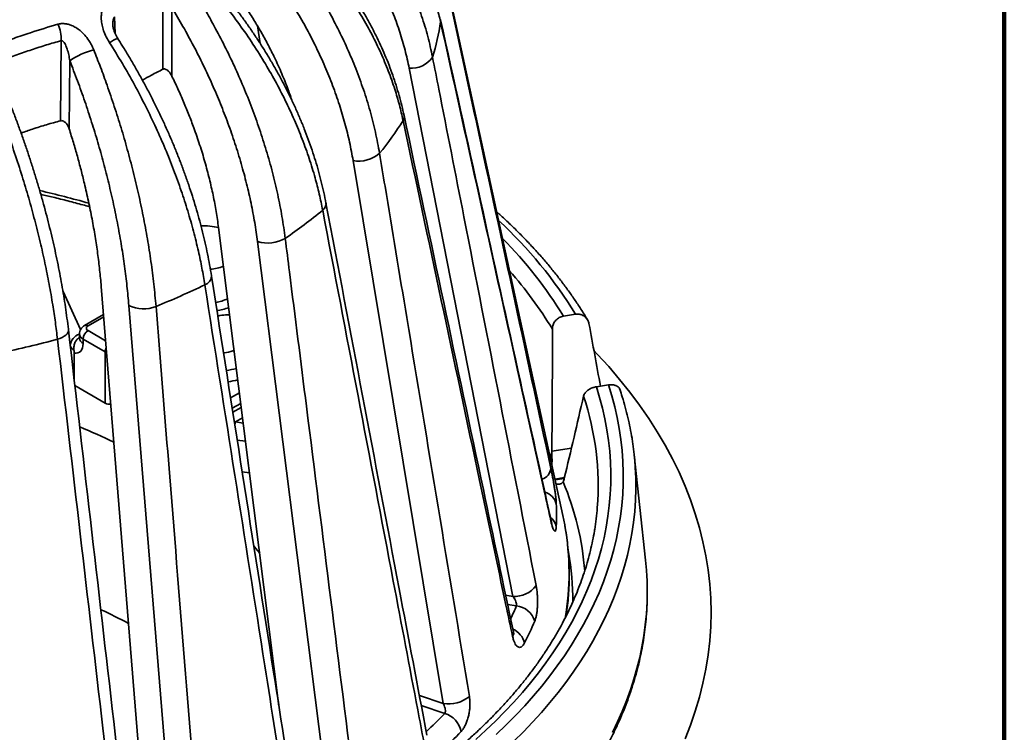
# Model space of a CAD drawing. Units: inches. Extents: x 0.1 to 8.4, y 0.1 to 10.9.
# Drawn here: x 7.4 to 8.4, y 8.2 to 8.9 of the extents above; entities that cross this region are included whole.
import ezdxf

# ---------------------------------------------------------------- set-up
doc = ezdxf.new("R2010")
doc.units = ezdxf.units.IN
doc.header["$MEASUREMENT"] = 0

msp = doc.modelspace()

# ---------------------------------------------------------------- linework, layer by layer
at = {"color": 7, "linetype": 'Continuous', "lineweight": 100}
msp.add_line((8.3984375, 0.0625), (8.3984375, 10.9375), dxfattribs=at)
at = {"color": 7, "linetype": 'Continuous', "lineweight": 35}
for p, q in [((7.96319687, 8.40971474), (7.83986864, 8.97637218)), ((7.56889655, 8.84975069), (7.56889657, 8.92881734)), ((7.57773407, 8.91033076), (7.57773403, 8.84299583)), ((7.6621161, 8.89238719), (7.66476477, 8.87512327)), ((7.46801714, 8.79897414), (7.46862521, 8.87799457)), ((7.47701939, 8.85819837), (7.47650158, 8.79090277)), ((7.91391897, 8.33007884), (7.81169353, 8.85078255)), ((7.84519698, 8.22441391), (7.75639963, 8.75963562)), ((7.68323182, 8.22193042), (7.62370539, 8.6936486)), ((7.73144315, 8.13261743), (7.6621253, 8.6798561)), ((7.55223619, 8.08911559), (7.50806377, 8.63566292)), ((7.58040971, 8.06094512), (7.53529528, 8.61688079)), ((7.51031716, 8.60778149), (7.49163511, 8.59699658)), ((7.97579337, 8.60818773), (7.96386546, 8.60634267)), ((7.48656533, 8.58878066), (7.48656533, 8.58457553)), ((7.51193467, 8.57114624), (7.49022649, 8.58367811)), ((7.49022649, 8.58367811), (7.49022649, 8.57947298)), ((7.48138766, 8.54386664), (7.48138766, 8.5698269)), ((7.51193467, 8.52056164), (7.51193467, 8.57114624)), ((7.48209068, 8.53779021), (7.51193467, 8.52056164)), ((8.00814576, 8.5384856), (7.99621785, 8.53664054)), ((8.04474804, 8.36576244), (8.03361343, 8.46948377)), ((7.65423785, 8.45169373), (7.64704444, 8.45280643))]:
    msp.add_line(p, q, dxfattribs=at)
at = {"color": 8, "linetype": 'Continuous', "lineweight": 35}
for p, q in [((7.5212063, 8.90128634), (7.52169696, 8.88505598)), ((7.47042502, 8.63052252), (7.48779028, 8.59310966)), ((7.51049472, 8.60558479), (7.49503483, 8.59665998)), ((7.49503484, 8.59200646), (7.51240247, 8.58198034)), ((7.63562442, 8.52564215), (7.64427597, 8.53063658)), ((7.64558208, 8.52028646), (7.63722091, 8.51545966)), ((7.63782553, 8.51160357), (7.64607669, 8.51636686)), ((7.64738276, 8.50601671), (7.64059965, 8.5021009)), ((7.64059965, 8.5021009), (7.64802179, 8.50095281)), ((7.65029692, 8.4829236), (7.64212408, 8.4841878)), ((7.95228887, 8.47304569), (7.97168143, 8.4760454)), ((7.94964444, 8.47198413), (7.95248784, 8.46656784)), ((7.96474388, 8.4470924), (7.95537728, 8.44564354)), ((7.95556603, 8.44477625), (7.96450116, 8.44615837)), ((7.90680532, 8.33117921), (7.91391897, 8.33007884)), ((7.91749731, 8.32077626), (7.90871686, 8.32213446)), ((7.82173206, 8.23223471), (7.84519698, 8.22441391)), ((7.84673079, 8.21472281), (7.8235863, 8.22243681))]:
    msp.add_line(p, q, dxfattribs=at)
at = {"color": 8, "linetype": 'Continuous', "lineweight": 35, "flags": 128}
for points in [[(7.84254569, 8.89875597), (7.8426528, 8.8981226), (7.84263737, 8.89645703)], [(7.47573969, 8.59271774), (7.47569669, 8.59153663), (7.47524825, 8.59023655), (7.47439183, 8.58894392), (7.47314673, 8.58768735), (7.47154097, 8.58649543), (7.46961067, 8.58539481), (7.46739924, 8.58441029), (7.46495644, 8.58356405)], [(7.51193467, 8.57114624), (7.51296511, 8.57065805), (7.51325141, 8.5705535)], [(7.64059965, 8.5021009), (7.63996849, 8.50054506), (7.63969286, 8.49973814)], [(8.03451681, 8.45938596), (8.03465478, 8.45735754), (8.03514652, 8.44648376), (8.03522107, 8.43560636), (8.03487829, 8.42473068), (8.03411844, 8.41386204), (8.0329419, 8.40300578), (8.03134916, 8.39216723), (8.02934104, 8.38135168), (8.02691859, 8.37056449), (8.02408289, 8.35981087), (8.0208354, 8.34909618), (8.01717773, 8.33842561), (8.01311162, 8.32780441), (8.00863906, 8.31723781), (8.0037623, 8.30673095), (7.99848368, 8.29628905), (7.99280582, 8.28591717), (7.98673149, 8.27562041), (7.98026367, 8.26540383), (7.97340556, 8.25527244), (7.96616049, 8.2452312), (7.95853199, 8.23528505), (7.95052384, 8.22543886), (7.94214, 8.21569745), (7.93338452, 8.20606561), (7.9242617, 8.19654807), (7.91477603, 8.18714948)], [(7.95135946, 8.40436851), (7.9513069, 8.4059978), (7.95123646, 8.40636918)], [(7.66438159, 8.37252754), (7.66028426, 8.37770329), (7.65861961, 8.3797353)], [(8.01198824, 8.19578745), (8.01702688, 8.2061901), (8.02167324, 8.21665342), (8.02592505, 8.22717252), (8.02978037, 8.23774238), (8.03323738, 8.2483581), (8.0362944, 8.25901461), (8.03895002, 8.26970694), (8.04120306, 8.28043), (8.04305233, 8.29117875), (8.04449702, 8.30194818), (8.04553651, 8.31273316), (8.04617016, 8.32352862), (8.04639782, 8.33432951), (8.04621932, 8.34513066), (8.04566266, 8.3555407)]]:
    msp.add_lwpolyline(points, dxfattribs=at)
at = {"color": 7, "linetype": 'Continuous', "lineweight": 35, "flags": 128}
for points in [[(7.49022649, 8.57947298), (7.4900705, 8.57718703), (7.48960609, 8.57513355), (7.48884388, 8.57335929), (7.4878013, 8.57190496), (7.48650217, 8.57080376), (7.4849762, 8.5700807), (7.48325827, 8.56975261), (7.48138766, 8.5698269)], [(8.08370975, 8.18951423), (8.08905325, 8.20314688), (8.09377681, 8.21685561), (8.09787708, 8.230631), (8.10135134, 8.24446369), (8.10419712, 8.25834408), (8.10641261, 8.27226275), (8.10799614, 8.2862101), (8.10894669, 8.30017664), (8.10926358, 8.31415273), (8.10894669, 8.32812882), (8.10799614, 8.34209535), (8.10641261, 8.3560427), (8.10419712, 8.36996137), (8.10135134, 8.38384176), (8.09787708, 8.39767445), (8.09377681, 8.41144984), (8.08905325, 8.42515858), (8.08370975, 8.43879122), (8.07774987, 8.45233843), (8.07117776, 8.46579097), (8.06399786, 8.47913955), (8.05621519, 8.49237507), (8.047835, 8.50548846), (8.03886303, 8.5184707), (8.02930551, 8.53131292), (8.01916894, 8.5440063), (8.00846022, 8.55654217), (7.99718675, 8.56891188), (7.99385439, 8.57242349)], [(7.99621785, 8.53664054), (7.99943615, 8.5261247), (8.00224576, 8.51556987), (8.00464527, 8.50498137), (8.00663351, 8.49436452), (8.00820942, 8.48372463), (8.00937227, 8.47306705), (8.01012146, 8.4623971), (8.01045656, 8.45172012), (8.01037749, 8.44104151), (8.00988417, 8.43036658), (8.00897702, 8.41970071), (8.00765636, 8.40904925), (8.00592287, 8.39841753), (8.0037774, 8.38781088), (8.00122113, 8.37723462), (7.99825527, 8.36669406), (7.99488128, 8.35619448), (7.99110091, 8.34574115), (7.98691603, 8.33533929), (7.98232872, 8.32499416), (7.97734131, 8.31471089), (7.97195628, 8.3044947), (7.96617636, 8.29435065), (7.96000439, 8.28428388), (7.95344355, 8.2742994), (7.94649708, 8.26440222), (7.93916846, 8.25459734), (7.93146135, 8.24488964), (7.92337965, 8.235284), (7.91492737, 8.22578524), (7.90610884, 8.2163981), (7.89692837, 8.20712732), (7.8873906, 8.19797754), (7.87750035, 8.18895333)], [(7.89755054, 8.19394603), (7.90726577, 8.20325142), (7.91661673, 8.21268034), (7.92559871, 8.22222808), (7.93420714, 8.23188979), (7.94243772, 8.24166064), (7.95028633, 8.25153566), (7.95774896, 8.26150991), (7.96482187, 8.27157836), (7.97150154, 8.28173591), (7.97778453, 8.29197745), (7.98366769, 8.30229787), (7.98914811, 8.31269189), (7.99422295, 8.32315432), (7.99888971, 8.33367986), (8.00314601, 8.34426323), (8.00698973, 8.35489911), (8.01041891, 8.36558209), (8.01343185, 8.37630684), (8.01602695, 8.38706793), (8.01820299, 8.39785991), (8.01995889, 8.40867737), (8.02129369, 8.41951488), (8.02220673, 8.43036697), (8.0226976, 8.44122813), (8.02276605, 8.45209291), (8.02241195, 8.46295587), (8.02163559, 8.47381148), (8.02043731, 8.48465428), (8.01881769, 8.49547886), (8.01677763, 8.5062797), (8.01431805, 8.51705139), (8.01144029, 8.52778849), (8.00814576, 8.5384856)], [(7.96520345, 8.39957282), (7.96501993, 8.40059193), (7.96319687, 8.40971474)], [(8.04566266, 8.3555407), (8.04563474, 8.35592705), (8.04474804, 8.36576244)]]:
    msp.add_lwpolyline(points, dxfattribs=at)
at = {"color": 7, "linetype": 'Continuous', "lineweight": 35}
for centre, radius, start, end in [((7.42951534, 8.87866434), 0.0391156, 359.01889944, 23.2732223), ((7.613384, 8.93048437), 0.23176489, 342.74902561, 351.55741024), ((7.52445772, 8.78567574), 0.08665983, 105.94343452, 123.18940897), ((7.81373079, 8.87616343), 0.02546252, 265.41086152, 325.53105672), ((7.53149948, 8.9714572), 0.3238076, 320.81626708, 327.86355773), ((7.76178837, 8.79085825), 0.03168424, 260.20772937, 310.79756127), ((7.40415304, 9.10072729), 0.50585971, 304.33859948, 309.57232538), ((7.60876856, 8.63325635), 0.06214263, 76.04137303, 92.19851979), ((7.67214439, 8.71308353), 0.0347051, 253.22032278, 300.00513589), ((7.60973102, 8.7086826), 0.05651818, 276.02573345, 289.51213049), ((7.28363766, 9.30949021), 0.74736176, 291.87463902, 295.9090207), ((7.61150506, 8.66873655), 0.04992811, 280.83658177, 295.02947887), ((7.54974249, 8.64626531), 0.03274404, 243.81847312, 292.14894985), ((7.61050223, 8.68655591), 0.07562748, 278.64537148, 287.88867475), ((7.50066637, 8.5832029), 0.01045069, 122.60652646, 177.3937588), ((7.49591788, 8.59433322), 0.00248869, 110.78257086, 249.21768451), ((7.20900916, 9.53009928), 0.98052941, 281.7649904, 285.13116832), ((7.6108196, 8.67559006), 0.1245973, 279.51483792, 284.14900421), ((7.61108289, 8.66277034), 0.12334448, 280.32685706, 284.85858402), ((7.51663756, 8.52950054), 0.01010055, 242.25049412, 274.72973196), ((7.74799916, 8.43883652), 0.28725362, 4.10230871, 8.3285452), ((7.69945163, 8.41025128), 0.25755426, 357.51808608, 2.48191392), ((7.72281647, 8.43952638), 0.27523291, 350.87665863, 355.39391272), ((7.91586113, 8.35585986), 0.02585407, 265.69188924, 324.29718192), ((7.9152548, 8.29991153), 0.0209849, 15.79650061, 83.86549924), ((7.28027083, 7.82240802), 0.54429496, 62.09758276, 65.30206003), ((7.64855698, 8.42569001), 0.31100133, 332.91301884, 337.2902847), ((7.85056865, 8.255947), 0.03198735, 260.33244873, 309.87090808), ((7.83930409, 8.19165382), 0.02423498, 12.68081706, 72.15484808), ((7.51887439, 8.52176437), 0.4731548, 313.34251418, 316.65135375)]:
    msp.add_arc(centre, radius, start, end, dxfattribs=at)
at = {"color": 8, "linetype": 'Continuous', "lineweight": 35}
for centre, radius, start, end in [((7.54118768, 8.83888162), 0.0446412, 112.23910784, 123.94077078), ((7.80016833, 8.80284828), 0.00661529, 326.65368856, 10.65982591), ((7.21594472, 7.7242926), 1.03209953, 74.25724991, 77.03906885), ((7.72185984, 8.7171851), 0.00784159, 305.48546417, 4.04979352), ((7.59410546, 8.37240469), 0.44864162, 31.70519268, 47.03784854), ((7.59911011, 8.38168684), 0.4283885, 31.62925947, 44.67382318), ((7.60682087, 8.38344859), 0.40482519, 31.25188939, 41.35374217), ((7.60704731, 8.64653461), 0.00980614, 288.70725109, 354.82892474), ((7.49304291, 8.59387908), 0.0034207, 54.38643059, 114.2935968), ((7.49028371, 8.57622641), 0.0128346, 106.84096369, 175.56459215), ((7.49282103, 8.58519935), 0.00628673, 185.69473661, 245.62537705), ((7.49268839, 8.58930394), 0.00614093, 184.41211303, 246.36552505), ((7.52144202, 8.57085586), 0.00951178, 154.02618328, 178.25054679), ((7.72028891, 8.43902849), 0.2777132, 355.53817755, 18.56322401), ((7.26377799, 7.94709823), 0.59352423, 64.37317786, 67.91581843), ((7.93826748, 8.45787234), 0.01319229, 289.6324848, 352.92977578), ((7.70237246, 8.33307453), 0.28325295, 4.40180997, 22.84308868), ((7.9409888, 8.41696438), 0.01638841, 15.71935403, 73.93721239), ((7.94186176, 8.39546729), 0.01533847, 13.6928024, 53.34961696), ((7.70617322, 8.35323115), 0.26314295, 350.19242604, 10.14316386), ((7.70750662, 8.32582532), 0.26556721, 359.68813028, 10.35635177), ((7.641188, 8.43632467), 0.29949669, 334.65714867, 337.30605082), ((7.90788674, 8.29404226), 0.0066364, 329.35544868, 10.37301114), ((7.90539317, 8.27887576), 0.02071712, 14.54267708, 65.53751681), ((7.51119222, 8.53144818), 0.46141206, 313.45100142, 316.65212067)]:
    msp.add_arc(centre, radius, start, end, dxfattribs=at)
at = {"color": 7, "linetype": 'Continuous', "lineweight": 35}
for centre, major_axis, ratio, start_param, end_param in [((7.1063506, 9.28592406), (-0.2132828, 3.00768629), 0.272385283, 4.419457809, 4.460808692), ((7.25850708, 7.31227659), (-0.2268195, 3.20659151), 0.27596809, 5.084774884, 5.105666615), ((7.47748756, 8.59297816), (-0.00375353, 0.02005266), 0.218402591, 2.433015779, 3.124485568), ((7.26246255, 8.949586), (0.33290709, 2.00696562), 0.387825374, 4.523800445, 4.565151328)]:
    msp.add_ellipse(centre, major_axis=major_axis, ratio=ratio, start_param=start_param, end_param=end_param, dxfattribs=at)
at = {"color": 8, "linetype": 'Continuous', "lineweight": 35}
msp.add_ellipse((7.64059964, 8.50765344), major_axis=(0.01265343, 0.00217476), ratio=0.427369867, start_param=4.538670243, end_param=4.639068167, dxfattribs=at)
at = {"color": 7, "linetype": 'Continuous', "lineweight": 35}
for points, knots in [([(7.84263737, 8.89645703), (7.84145577, 8.90141053), (7.83908994, 8.91132857), (7.83417295, 8.92688684), (7.82800482, 8.94310529), (7.82033118, 8.95985982), (7.81144294, 8.97640823), (7.8013118, 8.99268169), (7.78994639, 9.00861693), (7.77727405, 9.02425672), (7.76327702, 9.03951527), (7.74785151, 9.05436252), (7.73133535, 9.06856886), (7.71941145, 9.07737309), (7.71344948, 9.08177521)], [0, 0, 0, 0, 0.069878069, 0.139911828, 0.22231913, 0.304791455, 0.387198935, 0.47199909, 0.556868507, 0.641668156, 0.730603019, 0.819537923, 0.909768632, 1, 1, 1, 1]), ([(7.7108813, 9.07051395), (7.71534133, 9.06636037), (7.72427122, 9.05804406), (7.73768253, 9.04423068), (7.75114567, 9.02916458), (7.76440205, 9.01276958), (7.77683032, 8.99575113), (7.78834425, 8.97813853), (7.79888224, 8.95998116), (7.80843209, 8.94123941), (7.81690304, 8.92196339), (7.82421769, 8.90211055), (7.83032812, 8.88201596), (7.83325799, 8.86850713), (7.83472293, 8.86175268)], [0, 0, 0, 0, 0.069877494, 0.139908872, 0.222501419, 0.305157365, 0.387749898, 0.472743665, 0.557806538, 0.642800649, 0.731453505, 0.820107443, 0.910053266, 1, 1, 1, 1]), ([(7.81169353, 8.85078255), (7.81042393, 8.85668595), (7.80788375, 8.86849731), (7.80267481, 8.88616037), (7.79640314, 8.90388744), (7.78893944, 8.92161825), (7.78030947, 8.9392899), (7.77071996, 8.95647085), (7.76023921, 8.97311515), (7.74894809, 8.98918981), (7.73664296, 9.00500172), (7.72330414, 9.0204691), (7.70902658, 9.03558893), (7.69881594, 9.04516661), (7.69371266, 9.04995353)], [0, 0, 0, 0, 0.0824396, 0.16494299, 0.247382393, 0.332220388, 0.41712721, 0.501965448, 0.583784117, 0.665665411, 0.747484975, 0.83163333, 0.915850374, 1, 1, 1, 1]), ([(7.80666549, 8.80407111), (7.80594074, 8.80734159), (7.80447215, 8.81396869), (7.80182515, 8.82392688), (7.79884142, 8.83393491), (7.79551339, 8.84389606), (7.79185058, 8.85381037), (7.78785221, 8.8636729), (7.78352117, 8.87347875), (7.77885908, 8.88322304), (7.77386824, 8.89290103), (7.76855029, 8.90250828), (7.76290738, 8.91204034), (7.75694515, 8.92148692), (7.75068566, 8.93081489), (7.74414103, 8.94000425), (7.737322, 8.94904426), (7.73021829, 8.95794816), (7.72282829, 8.96671824), (7.71515821, 8.97534952), (7.7072154, 8.98382504), (7.69900988, 8.99214829), (7.69051888, 9.00029095), (7.68443629, 9.00594518), (7.68112219, 9.00882346), (7.68080107, 9.00910234)], [0, 0, 0, 0, 0.044063668, 0.089287598, 0.134394576, 0.179465111, 0.224520209, 0.269580022, 0.314661596, 0.359783086, 0.404965129, 0.450226818, 0.495589676, 0.541073483, 0.586614742, 0.631885514, 0.677107648, 0.722340093, 0.767625277, 0.813019437, 0.858459889, 0.903838474, 0.949431824, 0.995100267, 1, 1, 1, 1]), ([(7.80569449, 8.79921186), (7.80452645, 8.80434394), (7.80218775, 8.81461953), (7.79735511, 8.83091877), (7.79131084, 8.84806542), (7.78381029, 8.86597317), (7.77513838, 8.88385617), (7.76526817, 8.90164978), (7.7542085, 8.91928933), (7.74188904, 8.93682854), (7.72829326, 8.9541842), (7.71332128, 8.9713417), (7.69730058, 8.98802087), (7.68574303, 8.99860972), (7.67996423, 9.00390417)], [0, 0, 0, 0, 0.069878091, 0.139911828, 0.222319143, 0.30479145, 0.38719889, 0.471999074, 0.556868488, 0.641668173, 0.730603017, 0.819537953, 0.90976857, 1, 1, 1, 1]), ([(7.67243475, 8.99341035), (7.6764176, 8.9886151), (7.68439209, 8.97901403), (7.69636056, 8.96327176), (7.70836817, 8.94626982), (7.7201823, 8.92796945), (7.73124883, 8.90916534), (7.74149073, 8.88989929), (7.75085295, 8.87022945), (7.75932437, 8.85011807), (7.76682375, 8.8296283), (7.77328164, 8.80872873), (7.77865682, 8.78776122), (7.78121259, 8.77383547), (7.78249049, 8.76687256)], [0, 0, 0, 0, 0.069877471, 0.139908878, 0.222501431, 0.305157389, 0.387749852, 0.472743688, 0.55780665, 0.642800753, 0.73145348, 0.820107414, 0.910053268, 1, 1, 1, 1]), ([(7.75639963, 8.75963562), (7.75529362, 8.76571957), (7.75308075, 8.77789216), (7.74850578, 8.79629884), (7.74297763, 8.81492267), (7.73637956, 8.83372224), (7.72873452, 8.85263078), (7.72022562, 8.87118726), (7.71091378, 8.88933581), (7.70087146, 8.90703183), (7.68991768, 8.92461146), (7.67803422, 8.94199578), (7.66530631, 8.95916803), (7.65619695, 8.97021408), (7.65164409, 8.97573489)], [0, 0, 0, 0, 0.082439592, 0.16494304, 0.247382345, 0.332220409, 0.417127247, 0.501965433, 0.583784132, 0.665665467, 0.747484929, 0.831633356, 0.915850421, 1, 1, 1, 1]), ([(7.84263737, 8.96120406), (7.84483367, 8.95102727), (7.85581524, 8.90014312), (7.89210997, 8.73182331), (7.92611073, 8.57368266), (7.95135946, 8.45624856)], [0, 0, 0, 0, 0.060460778, 0.302305018, 1, 1, 1, 1]), ([(7.72641186, 8.71079998), (7.72533697, 8.71610253), (7.72318481, 8.72671944), (7.71876585, 8.74372179), (7.71325735, 8.76174646), (7.70644103, 8.78074233), (7.6985764, 8.79988214), (7.6896398, 8.81910508), (7.67963954, 8.83834523), (7.66851256, 8.85766639), (7.65624453, 8.87698774), (7.64274641, 8.896309), (7.62831292, 8.91530274), (7.61790938, 8.92756066), (7.61270759, 8.93368963)], [0, 0, 0, 0, 0.069878104, 0.139911802, 0.22231916, 0.304791483, 0.387198908, 0.471999074, 0.556868539, 0.641668206, 0.730603095, 0.819538036, 0.909768752, 1, 1, 1, 1]), ([(7.72968175, 8.71773568), (7.72967585, 8.71776936), (7.72906157, 8.72127867), (7.72754699, 8.7282823), (7.72512529, 8.73873052), (7.72236096, 8.7491734), (7.71930314, 8.75961372), (7.71593965, 8.77005145), (7.71227582, 8.78048162), (7.70831263, 8.79089947), (7.70405264, 8.80129983), (7.69949755, 8.81167772), (7.6946497, 8.82202852), (7.68951096, 8.83234789), (7.68408793, 8.84262198), (7.67840105, 8.85281502), (7.67246098, 8.86290593), (7.66627485, 8.87288633), (7.65983435, 8.88277174), (7.65313632, 8.8925651), (7.64618891, 8.90225746), (7.63899978, 8.91183324), (7.63156761, 8.92128496), (7.62418562, 8.93030317), (7.61917207, 8.93609741), (7.61680081, 8.93883791)], [0, 0, 0, 0, 0.000445637, 0.046426523, 0.092128196, 0.137719273, 0.183256925, 0.228761818, 0.274254877, 0.319757002, 0.36528407, 0.410854209, 0.45648959, 0.502211825, 0.548040892, 0.593875683, 0.639429726, 0.684933586, 0.730446727, 0.776009862, 0.821693095, 0.86737403, 0.913020319, 0.958861218, 1, 1, 1, 1]), ([(7.60072989, 8.92467839), (7.60396416, 8.91933462), (7.6104398, 8.90863533), (7.62014977, 8.89124547), (7.62988358, 8.87259116), (7.63945029, 8.85266581), (7.64840098, 8.83234037), (7.65667284, 8.81166726), (7.66422119, 8.7907122), (7.67103687, 8.76943898), (7.67705376, 8.74792194), (7.68221477, 8.7261393), (7.68648834, 8.70443849), (7.68849586, 8.69016591), (7.68949963, 8.68302959)], [0, 0, 0, 0, 0.069877547, 0.139908846, 0.222501377, 0.305157337, 0.387749825, 0.47274363, 0.557806526, 0.642800651, 0.731453452, 0.820107404, 0.910053248, 1, 1, 1, 1]), ([(7.51626291, 8.87591664), (7.51514023, 8.87780274), (7.51287231, 8.88161287), (7.51041865, 8.88749199), (7.50873321, 8.89335329), (7.5080076, 8.89857502), (7.50808082, 8.90327111), (7.50876287, 8.90704559), (7.50999454, 8.91032633), (7.51152312, 8.91280361), (7.51329472, 8.91478246), (7.51459019, 8.91570953), (7.51524449, 8.91617777)], [0, 0, 0, 0, 0.137563844, 0.277892354, 0.403047638, 0.531318258, 0.626484885, 0.724033827, 0.801311399, 0.880665254, 0.939727063, 1, 1, 1, 1]), ([(7.6621253, 8.6798561), (7.66125825, 8.68609), (7.65952348, 8.69856262), (7.65589443, 8.71759279), (7.65148634, 8.73697182), (7.64620366, 8.75667433), (7.64006457, 8.77663048), (7.63321608, 8.79635414), (7.62570775, 8.81578105), (7.61759865, 8.83485661), (7.60874263, 8.8539418), (7.59912438, 8.87296029), (7.58881353, 8.89188351), (7.58142623, 8.90418332), (7.57773407, 8.91033076)], [0, 0, 0, 0, 0.082439584, 0.164942996, 0.247382398, 0.332220401, 0.417127212, 0.501965462, 0.583784186, 0.665665443, 0.747485007, 0.831633431, 0.915850502, 1, 1, 1, 1]), ([(7.69645123, 8.81807345), (7.69516908, 8.82186125), (7.69208004, 8.83098703), (7.68622197, 8.8453959), (7.67961563, 8.85998306), (7.67297636, 8.87318892), (7.66650454, 8.88505976), (7.65960876, 8.89683771), (7.6546442, 8.90457209), (7.65216191, 8.90843929)], [0, 0, 0, 0, 0.1231327933, 0.2966590436, 0.4700474558, 0.6020440148, 0.7340408391, 0.8670201655, 1, 1, 1, 1]), ([(7.40572288, 8.87421329), (7.41112409, 8.87624512), (7.42193089, 8.88031043), (7.44184614, 8.88714518), (7.4563575, 8.89143327), (7.46544815, 8.89411954)], [0, 0, 0, 0, 0.271798582, 0.54381761, 1, 1, 1, 1]), ([(7.46544815, 8.89411954), (7.46650812, 8.89435388), (7.46866396, 8.89483048), (7.4720783, 8.8947605), (7.4755196, 8.89415399), (7.47925244, 8.89290291), (7.48323014, 8.89086658), (7.48763968, 8.8877067), (7.49197781, 8.88349782), (7.4956737, 8.8786495), (7.49858562, 8.87376685), (7.49996122, 8.87059687), (7.50065329, 8.86900206)], [0, 0, 0, 0, 0.074824621, 0.152184101, 0.226939921, 0.303552318, 0.40504795, 0.509457087, 0.6436507, 0.781662978, 0.890155149, 1, 1, 1, 1]), ([(7.52431287, 8.88021663), (7.52414007, 8.88047325), (7.52340446, 8.88156572), (7.52234024, 8.88356404), (7.52118087, 8.88609441), (7.52037935, 8.88837571), (7.5198781, 8.89031658), (7.51962872, 8.89183595), (7.51954228, 8.89274455), (7.51954663, 8.89305978), (7.51954664, 8.89306073)], [0, 0, 0, 0, 0.061214119, 0.260603164, 0.451067266, 0.625872393, 0.768239889, 0.891938311, 0.999674653, 1, 1, 1, 1]), ([(7.95122306, 8.40636528), (7.94127223, 8.45155397), (7.90514966, 8.61559369), (7.86888174, 8.77961343), (7.8426047, 8.89844998)], [0, 0, 0, 0, 0.275474139, 1, 1, 1, 1]), ([(7.95135946, 8.40436851), (7.94917274, 8.41428736), (7.9382392, 8.46388154), (7.90205446, 8.6279292), (7.86795752, 8.78202592), (7.84263737, 8.89645703)], [0, 0, 0, 0, 0.06046113, 0.302305181, 1, 1, 1, 1]), ([(7.46862521, 8.87799457), (7.46376437, 8.87657718), (7.45404269, 8.8737424), (7.4394382, 8.86902692), (7.4248243, 8.86400508), (7.41508596, 8.86035317), (7.41021679, 8.85852722)], [0, 0, 0, 0, 0.249676069, 0.499352466, 0.749676588, 1, 1, 1, 1]), ([(7.47701939, 8.85819837), (7.47672117, 8.86013322), (7.47612498, 8.86400142), (7.47483505, 8.86891035), (7.47349074, 8.872617), (7.47221849, 8.87519645), (7.4710651, 8.87686836), (7.46994447, 8.87775291), (7.46923322, 8.87804542), (7.46879074, 8.87800842), (7.46862521, 8.87799457)], [0, 0, 0, 0, 0.252010013, 0.503823112, 0.662237764, 0.77346571, 0.891970875, 0.938210501, 0.976883902, 1, 1, 1, 1]), ([(7.61019246, 8.63724653), (7.609284, 8.64269982), (7.60746505, 8.65361853), (7.60376084, 8.67123826), (7.5991636, 8.69003097), (7.59349596, 8.70997564), (7.58697456, 8.73020882), (7.5795806, 8.75067291), (7.57132128, 8.7713008), (7.56214502, 8.79216504), (7.55204082, 8.81318669), (7.54093648, 8.83437779), (7.52907379, 8.85537005), (7.52053321, 8.86906776), (7.51626291, 8.87591664)], [0, 0, 0, 0, 0.069878105, 0.139911803, 0.222319126, 0.304791504, 0.387198963, 0.471999081, 0.55686855, 0.641668228, 0.730603098, 0.819537892, 0.909768724, 1, 1, 1, 1]), ([(7.61680937, 8.64564775), (7.61678617, 8.64580633), (7.61624283, 8.64952093), (7.61494357, 8.65684569), (7.61289405, 8.6676092), (7.61056831, 8.6784073), (7.60800254, 8.68924028), (7.60518777, 8.70010948), (7.60212839, 8.71100963), (7.59882545, 8.72193659), (7.59528051, 8.7328855), (7.59149592, 8.7438513), (7.58747273, 8.75482921), (7.58321312, 8.76581481), (7.57872378, 8.77679064), (7.57402044, 8.7877205), (7.56911177, 8.79858217), (7.56400234, 8.8093701), (7.5586856, 8.82009887), (7.55315884, 8.830773), (7.54742944, 8.84138007), (7.54150352, 8.85190447), (7.53537962, 8.86233671), (7.52964472, 8.87177593), (7.52587182, 8.87768491), (7.52427273, 8.88018934)], [0, 0, 0, 0, 0.002070127, 0.048492802, 0.094572561, 0.140523831, 0.18639926, 0.232221672, 0.278013718, 0.323799038, 0.369599815, 0.415433363, 0.46132111, 0.507288064, 0.553356247, 0.599383916, 0.645154802, 0.690874513, 0.736604105, 0.782386457, 0.828302766, 0.874190699, 0.920060079, 0.966118647, 1, 1, 1, 1]), ([(7.50065329, 8.86900206), (7.50291854, 8.86324033), (7.50745403, 8.85170418), (7.5142438, 8.8330603), (7.52104048, 8.81314965), (7.52770784, 8.79199049), (7.53393265, 8.77051169), (7.53967079, 8.74877381), (7.54489093, 8.72684832), (7.54958633, 8.70470025), (7.55371066, 8.68241246), (7.5572231, 8.65997062), (7.56010384, 8.63772608), (7.56142628, 8.62320042), (7.56208751, 8.61593756)], [0, 0, 0, 0, 0.069877513, 0.13990882, 0.222501453, 0.305157384, 0.387749808, 0.472743623, 0.557806576, 0.642800629, 0.731453444, 0.820107426, 0.910053262, 1, 1, 1, 1]), ([(7.53529528, 8.61688079), (7.53472627, 8.62322383), (7.5335878, 8.63591484), (7.53115192, 8.65540596), (7.52816439, 8.67534704), (7.52455704, 8.69572522), (7.52034227, 8.71646827), (7.5156209, 8.73707126), (7.5104278, 8.7574635), (7.50480447, 8.77758274), (7.49864979, 8.79780877), (7.49195221, 8.81806727), (7.48476111, 8.83832068), (7.47959927, 8.85157424), (7.47701939, 8.85819837)], [0, 0, 0, 0, 0.082439604, 0.164943011, 0.247382374, 0.332220375, 0.417127164, 0.501965464, 0.583784149, 0.66566543, 0.747484932, 0.831633356, 0.915850359, 1, 1, 1, 1]), ([(7.83472293, 8.86175268), (7.83678586, 8.85125218), (7.84710054, 8.79874949), (7.88119286, 8.62508017), (7.9131356, 8.46192773), (7.93685605, 8.34077191)], [0, 0, 0, 0, 0.060460774, 0.302305006, 1, 1, 1, 1]), ([(7.56889655, 8.84975069), (7.56512811, 8.84786563), (7.5583903, 8.84449522), (7.55164526, 8.84068378), (7.54867271, 8.83900407)], [0, 0, 0, 0, 0.559298022, 1, 1, 1, 1]), ([(7.57773403, 8.84299583), (7.57731998, 8.84377184), (7.57647907, 8.84534789), (7.57480793, 8.84746204), (7.5729546, 8.84909704), (7.57116795, 8.84994312), (7.56981527, 8.85008974), (7.56916004, 8.84984793), (7.56889655, 8.84975069)], [0, 0, 0, 0, 0.202559144, 0.411387282, 0.630356574, 0.797144654, 0.918426599, 1, 1, 1, 1]), ([(7.46495644, 8.58356405), (7.46427631, 8.58913807), (7.46291454, 8.60029852), (7.46017749, 8.61840781), (7.45680481, 8.63780623), (7.45267216, 8.65849572), (7.44793845, 8.67958431), (7.44259095, 8.70101677), (7.43663543, 8.72272501), (7.43003526, 8.74478828), (7.42278347, 8.76712902), (7.41482955, 8.78976855), (7.4063462, 8.81230718), (7.40025058, 8.82711724), (7.39720276, 8.83452231)], [0, 0, 0, 0, 0.069878095, 0.139911819, 0.222319085, 0.304791414, 0.387198853, 0.47199901, 0.556868489, 0.641668123, 0.730603002, 0.81953794, 0.909768531, 1, 1, 1, 1]), ([(7.47573521, 8.59271669), (7.47571061, 8.59294301), (7.4752952, 8.59676579), (7.47432102, 8.60427398), (7.47280207, 8.61522817), (7.47108973, 8.62625319), (7.46920894, 8.63734337), (7.4671536, 8.64850181), (7.46492679, 8.65972315), (7.46252899, 8.67100351), (7.45996159, 8.68233792), (7.45722592, 8.6937215), (7.45432307, 8.70514927), (7.45125403, 8.71661668), (7.44802468, 8.72810384), (7.44464497, 8.73957441), (7.44112207, 8.75100518), (7.43745787, 8.76239148), (7.43364831, 8.77374696), (7.4296917, 8.78507721), (7.42559312, 8.79636742), (7.42135699, 8.80760189), (7.4169817, 8.81877016), (7.41302756, 8.8285621), (7.41047958, 8.83459091), (7.40948198, 8.83695133)], [0, 0, 0, 0, 0.002933413, 0.049548995, 0.095824005, 0.141952814, 0.187992458, 0.233969699, 0.279910364, 0.32583875, 0.371780033, 0.417752194, 0.463779525, 0.509886337, 0.55609533, 0.602246393, 0.648164553, 0.694032012, 0.739912427, 0.78585201, 0.831935025, 0.877979156, 0.924017748, 0.970251124, 1, 1, 1, 1]), ([(7.62370539, 8.6936486), (7.62297743, 8.69890812), (7.62152096, 8.7094311), (7.61847932, 8.72548495), (7.61478823, 8.7418295), (7.61036802, 8.75844435), (7.60523442, 8.77527182), (7.59989955, 8.79076764), (7.59455171, 8.80488438), (7.58932758, 8.81764448), (7.58375716, 8.8303702), (7.57974174, 8.8387873), (7.57773403, 8.84299583)], [0, 0, 0, 0, 0.108340863, 0.216762915, 0.325103087, 0.436520458, 0.548026835, 0.659444602, 0.744267133, 0.829089935, 0.914545319, 1, 1, 1, 1]), ([(7.46801714, 8.79897414), (7.46340407, 8.79771228), (7.45417793, 8.79518856), (7.44117732, 8.79109799), (7.43280615, 8.78810891), (7.42905161, 8.78676828)], [0, 0, 0, 0, 0.355458097, 0.710917748, 1, 1, 1, 1]), ([(7.47650158, 8.79090277), (7.47619822, 8.79173332), (7.47558214, 8.79342009), (7.4741523, 8.79576995), (7.47242132, 8.79767733), (7.47060061, 8.79879762), (7.46911796, 8.79915966), (7.46833286, 8.79902735), (7.46801714, 8.79897414)], [0, 0, 0, 0, 0.2025621046, 0.4113865591, 0.6303577539, 0.797146079, 0.9184253284, 1, 1, 1, 1]), ([(7.91359634, 8.29065961), (7.91142634, 8.30090958), (7.9005764, 8.35215932), (7.86466762, 8.52168619), (7.83082545, 8.68094639), (7.80569449, 8.79921186)], [0, 0, 0, 0, 0.060461135, 0.302305183, 1, 1, 1, 1]), ([(7.91440184, 8.29523456), (7.90453697, 8.34192914), (7.86870442, 8.51153973), (7.83273152, 8.68115188), (7.80666213, 8.80406902)], [0, 0, 0, 0, 0.275304622, 1, 1, 1, 1]), ([(7.50806377, 8.63566292), (7.50758624, 8.64101399), (7.50663082, 8.6517202), (7.50459012, 8.66816011), (7.5020894, 8.68497518), (7.49907206, 8.7021551), (7.49554872, 8.71964034), (7.49187191, 8.73582097), (7.48817522, 8.75062518), (7.4845561, 8.76405762), (7.4806903, 8.77750077), (7.47789781, 8.78643545), (7.47650158, 8.79090277)], [0, 0, 0, 0, 0.108339408, 0.216761292, 0.325100016, 0.436517263, 0.548022021, 0.659438114, 0.744262215, 0.829086614, 0.914543583, 1, 1, 1, 1]), ([(7.78249049, 8.76687256), (7.78427947, 8.75607931), (7.79322441, 8.70211285), (7.82279096, 8.52360534), (7.85049881, 8.35591938), (7.87107446, 8.23139701)], [0, 0, 0, 0, 0.06046078, 0.302305014, 1, 1, 1, 1]), ([(7.44846718, 8.72643764), (7.45249603, 8.72550544), (7.46149757, 8.72342266), (7.47529523, 8.71994941), (7.48731009, 8.71679815), (7.49434559, 8.71480375), (7.49657537, 8.71417166)], [0, 0, 0, 0, 0.247459684, 0.552892649, 0.858297234, 1, 1, 1, 1]), ([(7.82912721, 8.19315832), (7.82002056, 8.24129456), (7.78694214, 8.41614171), (7.75373816, 8.59101038), (7.72967539, 8.71773689)], [0, 0, 0, 0, 0.275304701, 1, 1, 1, 1]), ([(7.82614013, 8.18646755), (7.82413475, 8.19703485), (7.81410788, 8.24987126), (7.78092199, 8.42464947), (7.74964094, 8.5888591), (7.72641186, 8.71079998)], [0, 0, 0, 0, 0.060461131, 0.302305193, 1, 1, 1, 1]), ([(7.98747003, 8.60280036), (7.98709299, 8.60343502), (7.98478081, 8.60732704), (7.9802967, 8.61442427), (7.97387733, 8.62405644), (7.96710214, 8.6336048), (7.95999133, 8.64306894), (7.95254321, 8.65244383), (7.94476241, 8.66172486), (7.93665254, 8.67090885), (7.92821536, 8.67998984), (7.91946235, 8.68896743), (7.91036893, 8.6978255), (7.90321912, 8.70455723), (7.89900109, 8.7082947), (7.8980253, 8.70915933)], [0, 0, 0, 0, 0.016902074, 0.103650494, 0.190440437, 0.277290692, 0.364197399, 0.451156294, 0.538162935, 0.625213025, 0.712302253, 0.799426128, 0.886580526, 0.97376159, 1, 1, 1, 1]), ([(7.68949963, 8.68302959), (7.69089274, 8.67199449), (7.69785833, 8.61681883), (7.72088421, 8.43431423), (7.7424689, 8.26288197), (7.75849754, 8.13557762)], [0, 0, 0, 0, 0.06046078, 0.302305012, 1, 1, 1, 1]), ([(7.70119495, 8.10710131), (7.69346715, 8.15651678), (7.66539718, 8.33601031), (7.63722479, 8.51554256), (7.6168084, 8.64564868)], [0, 0, 0, 0, 0.275304979, 1, 1, 1, 1]), ([(7.69495082, 8.09889287), (7.6932467, 8.1097421), (7.68472615, 8.16398816), (7.65652495, 8.3434318), (7.6299367, 8.5120396), (7.61019246, 8.63724653)], [0, 0, 0, 0, 0.060461139, 0.302305191, 1, 1, 1, 1]), ([(7.56208751, 8.61593756), (7.5629898, 8.60472802), (7.56750128, 8.5486801), (7.58241745, 8.36329182), (7.59640802, 8.18915579), (7.60679731, 8.05984364)], [0, 0, 0, 0, 0.06046077, 0.302305005, 1, 1, 1, 1]), ([(7.62293965, 8.60654412), (7.62367529, 8.6066746), (7.62684729, 8.60723725), (7.63073401, 8.60759966), (7.63384765, 8.60770162), (7.63454818, 8.60772456)], [0, 0, 0, 0, 0.1896317859, 0.8176768794, 1, 1, 1, 1]), ([(7.95290381, 8.59347249), (7.9530385, 8.59488011), (7.95330811, 8.59769758), (7.95546499, 8.6015677), (7.958617, 8.60451353), (7.96163439, 8.60591753), (7.96340701, 8.60625531), (7.96386546, 8.60634267)], [0, 0, 0, 0, 0.236613158, 0.473600277, 0.702863974, 0.923152102, 1, 1, 1, 1]), ([(7.97579337, 8.60818773), (7.97660139, 8.60826371), (7.97872499, 8.60846339), (7.98211659, 8.60767702), (7.98546623, 8.60559568), (7.98792791, 8.60255714), (7.9886207, 8.60008039), (7.98894638, 8.59891609)], [0, 0, 0, 0, 0.131381412, 0.345286555, 0.566117593, 0.796034111, 1, 1, 1, 1]), ([(7.53930667, 8.04292803), (7.53348433, 8.09337304), (7.51233562, 8.27660617), (7.49111472, 8.45989112), (7.47573604, 8.59271678)], [0, 0, 0, 0, 0.275305119, 1, 1, 1, 1]), ([(7.49163511, 8.59699658), (7.49093473, 8.59652754), (7.4894994, 8.59556632), (7.48788973, 8.59356881), (7.48677749, 8.59126945), (7.48663643, 8.58961472), (7.48656533, 8.58878066)], [0, 0, 0, 0, 0.2361429356, 0.4839435035, 0.739881231, 1, 1, 1, 1]), ([(7.52896878, 8.0339036), (7.52768207, 8.04498014), (7.52124852, 8.10036273), (7.49995383, 8.28356812), (7.47987031, 8.45572304), (7.46495644, 8.58356405)], [0, 0, 0, 0, 0.060461143, 0.302305184, 1, 1, 1, 1]), ([(7.48656535, 8.58527832), (7.48597535, 8.58489128), (7.48433051, 8.58381225), (7.48239075, 8.58096924), (7.48097168, 8.57707656), (7.48110063, 8.57430924), (7.48116563, 8.57291448)], [0, 0, 0, 0, 0.156221991, 0.435528534, 0.715501401, 1, 1, 1, 1]), ([(7.48656533, 8.58457553), (7.48656364, 8.58446832), (7.48655886, 8.58416487), (7.48651427, 8.58395982), (7.48652939, 8.58401074), (7.48653241, 8.5840209)], [0, 0, 0, 0, 0.304241059, 0.861181907, 1, 1, 1, 1]), ([(7.48138766, 8.5698269), (7.48137431, 8.57042628), (7.48135278, 8.57139283), (7.48121715, 8.57249557), (7.48116563, 8.57291448)], [0, 0, 0, 0, 0.620120249, 1, 1, 1, 1]), ([(7.63899671, 8.57247229), (7.6386022, 8.57234776), (7.63539913, 8.57133674), (7.63194217, 8.57045875), (7.62888273, 8.56994152), (7.62868391, 8.56990791)], [0, 0, 0, 0, 0.116089667, 0.942559478, 1, 1, 1, 1]), ([(7.99621785, 8.53664054), (7.99516016, 8.53642347), (7.9927915, 8.53593737), (7.98930046, 8.53434176), (7.98625284, 8.53209013), (7.9842798, 8.52967338), (7.98377195, 8.52811083), (7.98355351, 8.52743874)], [0, 0, 0, 0, 0.175156555, 0.392257197, 0.609275461, 0.831940226, 1, 1, 1, 1]), ([(8.01914244, 8.53421904), (8.01904027, 8.53466098), (8.01883637, 8.53554298), (8.01779367, 8.53658848), (8.01653648, 8.53747763), (8.01495187, 8.53814591), (8.01259337, 8.53870164), (8.01020219, 8.53876849), (8.00847783, 8.53853128), (8.00814576, 8.5384856)], [0, 0, 0, 0, 0.135337558, 0.270100007, 0.408863091, 0.541835169, 0.678948664, 0.938174002, 1, 1, 1, 1]), ([(8.03213796, 8.48075753), (8.03189813, 8.48245779), (8.03117438, 8.48758893), (8.02957284, 8.49612796), (8.0273602, 8.50637144), (8.02475256, 8.51658367), (8.02208989, 8.52588833), (8.02012369, 8.53176547), (8.0192868, 8.53426699)], [0, 0, 0, 0, 0.094555333, 0.285354254, 0.476245213, 0.667244183, 0.858367353, 1, 1, 1, 1]), ([(7.9521769, 8.46034842), (7.9523126, 8.4613507), (7.95258889, 8.46339132), (7.95252192, 8.4654966), (7.95248784, 8.46656784)], [0, 0, 0, 0, 0.491165708, 1, 1, 1, 1]), ([(7.95248784, 8.46656784), (7.95242179, 8.46765639), (7.95228842, 8.46985425), (7.95228872, 8.4719752), (7.95228887, 8.47304569)], [0, 0, 0, 0, 0.495278622, 1, 1, 1, 1]), ([(7.95135946, 8.45624856), (7.95161298, 8.45504707), (7.95212002, 8.45264404), (7.95290632, 8.4486391), (7.95367981, 8.44447858), (7.95442124, 8.44023276), (7.95510126, 8.43602821), (7.95570035, 8.43196051), (7.95618501, 8.42818205), (7.95658076, 8.42449613), (7.95669942, 8.42249728), (7.95676429, 8.42140442)], [0, 0, 0, 0, 0.10776238, 0.215528406, 0.323243944, 0.430960461, 0.539718146, 0.648480294, 0.758114658, 0.867749361, 1, 1, 1, 1]), ([(7.96460346, 8.44651427), (7.96442653, 8.44584454), (7.96406929, 8.44449228), (7.96363135, 8.44352435), (7.9634103, 8.44303581)], [0, 0, 0, 0, 0.495265053, 1, 1, 1, 1]), ([(7.9634103, 8.44303581), (7.96313771, 8.44263939), (7.96258211, 8.44183143), (7.96099536, 8.44101042), (7.95897259, 8.44051652), (7.95729405, 8.44055151), (7.95648185, 8.44056844)], [0, 0, 0, 0, 0.225781949, 0.460180567, 0.738798743, 1, 1, 1, 1]), ([(7.95247581, 8.40180858), (7.95246968, 8.40182334), (7.9524557, 8.40185703), (7.95231172, 8.40225743), (7.95209101, 8.40295658), (7.95179487, 8.40402114), (7.95149902, 8.40518813), (7.9513077, 8.40606656), (7.95123712, 8.40639064)], [0, 0, 0, 0, 0.124167848, 0.283475768, 0.463064962, 0.663496938, 0.875854611, 1, 1, 1, 1]), ([(7.95676429, 8.39909815), (7.95671307, 8.39831965), (7.95661061, 8.39676262), (7.95627316, 8.39522929), (7.955811, 8.3943636), (7.95523271, 8.39421599), (7.95455901, 8.3948082), (7.95381753, 8.396099), (7.95303502, 8.39809151), (7.95220101, 8.40077412), (7.95165121, 8.40312239), (7.95135946, 8.40436851)], [0, 0, 0, 0, 0.109487277, 0.218977569, 0.328449468, 0.437924188, 0.547660044, 0.657391398, 0.766834317, 0.876269135, 1, 1, 1, 1]), ([(7.96638489, 8.31060956), (7.9667787, 8.31327872), (7.96765916, 8.31924635), (7.96859032, 8.32853475), (7.96925964, 8.33846166), (7.96955262, 8.34839349), (7.96948365, 8.35832545), (7.96904625, 8.36825264), (7.9682535, 8.378172), (7.96706065, 8.38807558), (7.96604863, 8.39510834), (7.96532758, 8.39882981), (7.96524332, 8.39926468)], [0, 0, 0, 0, 0.090551864, 0.20245289, 0.314305688, 0.426124073, 0.537923204, 0.649717581, 0.761518116, 0.873340566, 0.985199297, 1, 1, 1, 1]), ([(7.99458706, 8.39620617), (7.99450807, 8.3956635), (7.99395552, 8.39186762), (7.99257855, 8.38483534), (7.99043532, 8.37511631), (7.98789792, 8.36542843), (7.98501034, 8.35577449), (7.98176304, 8.34615989), (7.97816103, 8.33658766), (7.97420523, 8.32706298), (7.96989827, 8.3175894), (7.96524213, 8.30817115), (7.96023919, 8.29881151), (7.95489182, 8.28951484), (7.94920249, 8.28028476), (7.94317377, 8.27112486), (7.93680829, 8.26203908), (7.93010879, 8.25303071), (7.92307804, 8.24410394), (7.91571913, 8.23526192), (7.908035, 8.22650857), (7.90002891, 8.21784798), (7.89170407, 8.20928277), (7.88306401, 8.20081781), (7.87411228, 8.19245595), (7.8648526, 8.18420132), (7.85528889, 8.17605725), (7.84542471, 8.16802787), (7.83526625, 8.1601157), (7.82480993, 8.15232793), (7.81432754, 8.14482455), (7.8071877, 8.13998481), (7.80374067, 8.13764823)], [0, 0, 0, 0, 0.005792045, 0.040514039, 0.075213144, 0.109885637, 0.144528605, 0.179139768, 0.213717811, 0.248261697, 0.282771454, 0.31724742, 0.351690484, 0.386101873, 0.420483229, 0.454836445, 0.489163519, 0.523466481, 0.55774746, 0.592008791, 0.626252419, 0.660480455, 0.694694808, 0.728897367, 0.763089802, 0.797273761, 0.831450659, 0.865621862, 0.89978856, 0.933951855, 0.968112681, 1, 1, 1, 1]), ([(7.82063706, 7.99426296), (7.82187335, 7.99504096), (7.82713936, 7.99835492), (7.8361616, 8.00435317), (7.84769243, 8.01225658), (7.85892264, 8.02031076), (7.86987216, 8.02849783), (7.88052952, 8.03681888), (7.8908916, 8.04526922), (7.90095339, 8.05384571), (7.91071052, 8.06254402), (7.92015832, 8.07136142), (7.92929279, 8.08029322), (7.93810946, 8.08933663), (7.94660447, 8.09848662), (7.95477397, 8.10773969), (7.96261392, 8.11709165), (7.97012112, 8.12653821), (7.9772918, 8.13607529), (7.98412283, 8.14569821), (7.99061111, 8.15540278), (7.99675378, 8.16518433), (8.00254812, 8.17503834), (8.00799154, 8.18496021), (8.0130819, 8.19494553), (8.01781703, 8.20498909), (8.02219516, 8.21508675), (8.02621449, 8.22523349), (8.02987363, 8.23542503), (8.03317145, 8.24565632), (8.03610674, 8.25592312), (8.03867877, 8.26622061), (8.04088678, 8.2765449), (8.04273022, 8.28689083), (8.04420863, 8.29725483), (8.04532224, 8.30763216), (8.04606915, 8.31801858), (8.04645516, 8.32841066), (8.0464592, 8.33880284), (8.04620132, 8.34775039), (8.04579445, 8.35322813), (8.04564457, 8.35524595)], [0, 0, 0, 0, 0.008149711, 0.034713991, 0.06127839, 0.087842365, 0.114405389, 0.140966849, 0.1675261, 0.194082395, 0.220634866, 0.247182663, 0.273724779, 0.300260193, 0.326787723, 0.353306189, 0.379814324, 0.406310832, 0.432794394, 0.459263673, 0.485717323, 0.512154011, 0.53857261, 0.564972008, 0.591351171, 0.617709324, 0.644045968, 0.670360744, 0.696653699, 0.722924954, 0.749175302, 0.775405667, 0.801617398, 0.827812029, 0.85399177, 0.880158689, 0.906315476, 0.932464907, 0.958609786, 0.984753192, 1, 1, 1, 1]), ([(7.93685605, 8.34077191), (7.93707576, 8.33953446), (7.93751519, 8.3370595), (7.937967, 8.33296043), (7.93824211, 8.32872022), (7.9383235, 8.32441186), (7.9381979, 8.3201652), (7.9378688, 8.31607695), (7.93732646, 8.3123029), (7.93655259, 8.30864571), (7.93583793, 8.30669217), (7.9354472, 8.30562407)], [0, 0, 0, 0, 0.107762252, 0.215528729, 0.323244455, 0.430960215, 0.53971916, 0.648480272, 0.758114905, 0.867749352, 1, 1, 1, 1]), ([(7.91749731, 8.32077626), (7.91755263, 8.32118005), (7.91766296, 8.32198539), (7.91725642, 8.32381312), (7.91640747, 8.32597426), (7.91520738, 8.32821537), (7.91431914, 8.32950007), (7.91391897, 8.33007884)], [0, 0, 0, 0, 0.166292422, 0.331663209, 0.566033177, 0.804492846, 1, 1, 1, 1]), ([(7.92544653, 8.28407785), (7.92502202, 8.2833355), (7.92417299, 8.28185079), (7.92275467, 8.28045092), (7.92128099, 8.27973237), (7.91978536, 8.27974235), (7.91831915, 8.28049716), (7.91692658, 8.28195024), (7.91566503, 8.28409802), (7.91449934, 8.28693266), (7.9139094, 8.28936753), (7.91359634, 8.29065961)], [0, 0, 0, 0, 0.109487643, 0.218976907, 0.328448693, 0.437924347, 0.547660408, 0.657391241, 0.766834681, 0.876269317, 1, 1, 1, 1]), ([(7.91506274, 8.29295713), (7.91506453, 8.29295325), (7.91506953, 8.29294239), (7.91495187, 8.2932237), (7.91476079, 8.29382583), (7.91456698, 8.29451747), (7.91445512, 8.29507543), (7.9144187, 8.29525708)], [0, 0, 0, 0, 0.1374805624, 0.3851735876, 0.6261766053, 0.8782996507, 1, 1, 1, 1]), ([(7.84673079, 8.21472281), (7.84694521, 8.2151061), (7.84737287, 8.21587056), (7.84748289, 8.2177208), (7.84711981, 8.2199741), (7.84630028, 8.22236866), (7.84553965, 8.22377869), (7.84519698, 8.22441391)], [0, 0, 0, 0, 0.1662912159, 0.3316647275, 0.5660329697, 0.8044952161, 1, 1, 1, 1]), ([(7.87107446, 8.23139701), (7.87124542, 8.23012986), (7.87158734, 8.22759552), (7.8716738, 8.22345555), (7.87143177, 8.21921283), (7.87084753, 8.2149427), (7.86992492, 8.21077569), (7.86869006, 8.20680631), (7.86715765, 8.20318995), (7.86526693, 8.19973525), (7.86376766, 8.19794997), (7.86294793, 8.19697388)], [0, 0, 0, 0, 0.107762272, 0.215528725, 0.323244121, 0.430959744, 0.539718734, 0.64847996, 0.758114642, 0.86774932, 1, 1, 1, 1])]:
    msp.add_open_spline(points, degree=3, knots=knots, dxfattribs=at)
at = {"color": 8, "linetype": 'Continuous', "lineweight": 35}
msp.add_open_spline([(7.5212063, 8.90128634), (7.52102437, 8.90110809), (7.52059368, 8.9006861), (7.52003086, 8.89935873), (7.51958225, 8.89700167), (7.51946833, 8.89474879), (7.51955526, 8.8932982), (7.51956943, 8.89306172)], degree=3, knots=[0, 0, 0, 0, 0.095281892, 0.225571485, 0.484417566, 0.915947766, 1, 1, 1, 1], dxfattribs=at)

doc.saveas('drawing.dxf')
